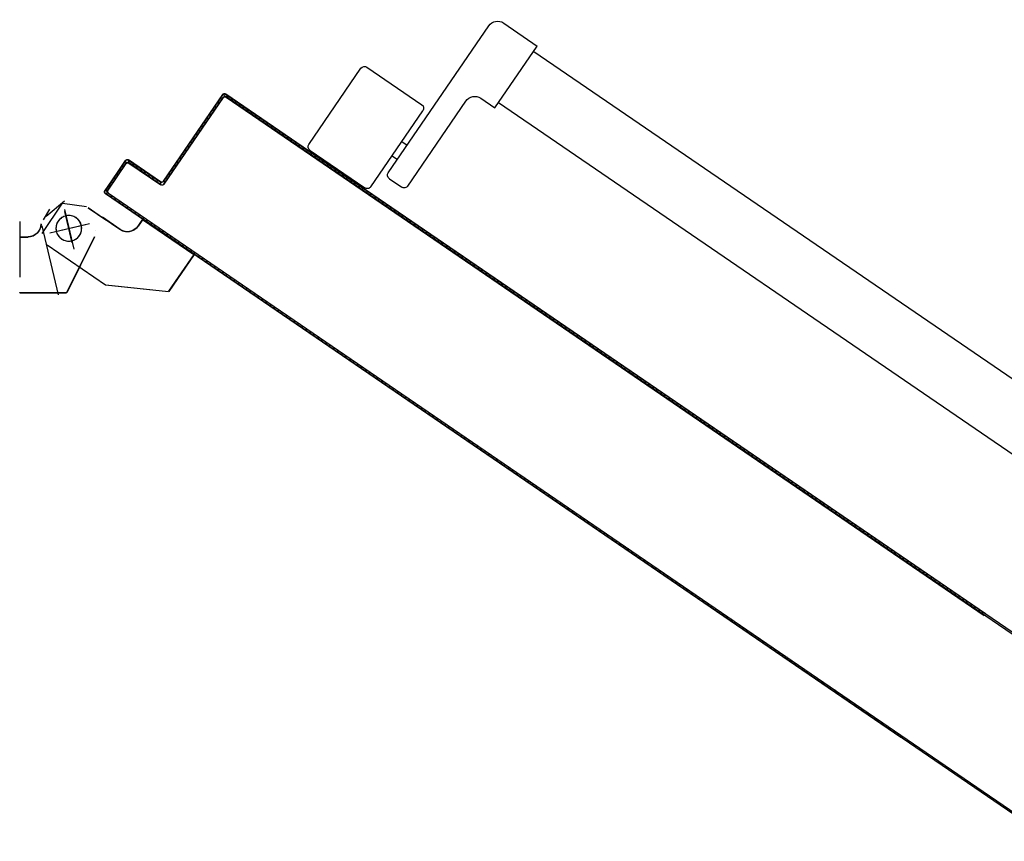
# Model space of a CAD drawing. Units: millimetres. Extents: x -6825 to -6496, y -13445 to -13366.
# Drawn here: x -6775 to -6775, y -13430 to -13430 of the extents above; entities that cross this region are included whole.
import ezdxf

# ---------------------------------------------------------------- set-up
doc = ezdxf.new("R2010")
doc.units = ezdxf.units.MM
doc.linetypes.add('LINEA-PUNTO', pattern=[1, 0.5, -0.25, 0, -0.25])
doc.linetypes.add('TRATTEGGIATA', pattern=[0.2, 0.1, -0.1])
for name, color, linetype in [('ANTIPANICO', 2, 'Continuous'), ('BLOCCO_TITOLO', 7, 'Continuous'), ('LAYER01', 7, 'Continuous'), ('PORTA', 1, 'Continuous')]:
    doc.layers.add(name, color=color, linetype=linetype)

# ---------------------------------------------------------------- blocks, each defined once
blk = doc.blocks.new('A$C2B374D3D')
at = {"layer": 'ANTIPANICO', "linetype": 'Continuous'}
for p, q in [((2096.66, 880.44), (2061.17, 856.16)), ((2099.44, 879.92), (2116.94, 854.33)), ((2060.65, 853.38), (2078.15, 827.79)), ((2116.42, 851.55), (2080.93, 827.27)), ((2109.86, 843.43), (2041.35, 796.57)), ((2101.98, 841.67), (2103.67, 839.19)), ((2112.64, 842.9), (2116.59, 837.13)), ((2095.37, 837.15), (2097.07, 834.68)), ((2116.07, 834.35), (2076.45, 807.25)), ((2075.15, 800.3), (2079.66, 793.7)), ((2040.05, 789.62), (2050.78, 773.94)), ((2079.66, 793.7), (2050.78, 773.94)), ((2077.17, 792.03), (2307.39, 455.44)), ((2053.25, 775.63), (2283.45, 439.07))]:
    blk.add_line(p, q, dxfattribs=at)
for centre, radius, start, end in [((2097.79, 878.79), 2, 34.3709, 124.3709), ((2062.3, 854.51), 2, 124.3709, 214.3709), ((2115.29, 853.2), 2, 304.3709, 34.3709), ((2110.99, 841.78), 2, 34.3709, 124.3709), ((2114.94, 836), 2, 304.3709, 34.3709), ((2079.8, 828.92), 2, 214.3709, 304.3709), ((2079.27, 803.12), 5, 124.3709, 214.3709), ((2044.18, 792.44), 5, 124.3709, 214.3709)]:
    blk.add_arc(centre, radius, start, end, dxfattribs=at)
at = {"layer": 'BLOCCO_TITOLO', "color": 7, "linetype": 'TRATTEGGIATA'}
for p, q in [((2130.06, 1002.95), (2122.9, 994.35)), ((2126.8, 1001.35), (2131.8, 1004.35)), ((2134.64, 1004.95), (2166.76, 997.4)), ((2137.39, 999.17), (2133.96, 984.57)), ((2127.03, 994.41), (2145.52, 990.07)), ((2126.21, 983.37), (2131.86, 975.11)), ((2136.37, 968.51), (2130.73, 976.77)), ((2162.09, 975.2), (2165.21, 945.83)), ((2131.6, 957.98), (2134.81, 960.17)), ((2131.6, 957.98), (2147.97, 934.04)), ((2147.97, 934.04), (2165.21, 945.83))]:
    blk.add_line(p, q, dxfattribs=at)
blk.add_circle((2135.79, 992.35), 6, dxfattribs=at)
blk.add_arc((2131.42, 965.12), 6, 304.3709, 34.3709, dxfattribs=at)
at = {"layer": 'LAYER01', "color": 7, "linetype": 'Continuous'}
for p, q in [((2132.63, 1015.28), (2132.53, 1015.28)), ((2132.58, 1015.28), (2158.58, 1015.28)), ((2139.75, 1015.28), (2139.75, 1011.38)), ((2139.85, 1015.28), (2139.85, 1011.38)), ((2165.85, 1015.28), (2165.75, 1015.28)), ((2165.75, 1015.28), (2165.75, 993.38)), ((2165.85, 1015.28), (2165.85, 993.38)), ((2139.85, 1011.38), (2139.75, 1011.38)), ((2139.85, 1011.38), (2139.75, 1011.38)), ((2133.8, 1005.33), (2133.8, 1005.43)), ((2133.8, 1005.33), (2133.8, 1005.43)), ((2138.14, 1004.85), (2124.1, 995.25)), ((2143.48, 1002.45), (2162.11, 975.21)), ((2124.1, 995.25), (2125.62, 984.18)), ((2139.77, 980.43), (2165.77, 993.43)), ((2139.82, 980.34), (2165.82, 993.34)), ((2165.85, 993.38), (2165.75, 993.38)), ((2165.77, 993.43), (2165.82, 993.34)), ((2126.15, 983.32), (2131.79, 975.07)), ((2126.23, 983.38), (2131.87, 975.13)), ((2136.67, 979.81), (2136.69, 979.72)), ((2136.67, 979.72), (2136.69, 979.81)), ((2136.31, 968.47), (2130.66, 976.72)), ((2136.39, 968.52), (2130.74, 976.78)), ((2162.11, 975.18), (2165.24, 945.82)), ((2131.54, 958), (2134.76, 960.2)), ((2131.6, 957.92), (2134.81, 960.11)), ((2134.81, 960.11), (2134.76, 960.2)), ((2134.76, 960.2), (2134.81, 960.11)), ((2131.61, 957.99), (2131.53, 957.93)), ((2131.53, 957.93), (2147.9, 933.99)), ((2131.54, 958), (2131.6, 957.92)), ((2131.61, 957.99), (2147.98, 934.05)), ((2147.92, 934.06), (2165.16, 945.86)), ((2147.97, 933.98), (2165.22, 945.77)), ((2147.98, 934.05), (2147.9, 933.99)), ((2147.92, 934.06), (2147.97, 933.98))]:
    blk.add_line(p, q, dxfattribs=at)
at = {"layer": 'LAYER01', "color": 7, "linetype": 'LINEA-PUNTO'}
for p, q in [((2137.85, 1001.15), (2133.51, 982.65)), ((2142.61, 990.78), (2128.01, 994.21))]:
    blk.add_line(p, q, dxfattribs=at)
at = {"layer": 'LAYER01', "color": 7, "linetype": 'Continuous'}
blk.add_circle((2135.8, 992.38), 6, dxfattribs=at)
for centre, radius, start, end in [((2133.8, 1011.38), 6.05, 270, 0), ((2133.8, 1011.38), 5.95, 270, 0), ((2131.4, 965.11), 5.95, 304.3709, 34.3709), ((2131.4, 965.11), 6.05, 304.3709, 34.3709)]:
    blk.add_arc(centre, radius, start, end, dxfattribs=at)
for points in [[(2139.85, 1015.28), (2139.85, 1011.38), (2139.75, 1015.28), (2139.75, 1011.38)], [(2165.85, 1015.28), (2165.85, 993.38), (2165.75, 1015.28), (2165.75, 993.38)], [(2139.77, 980.43), (2165.77, 993.43), (2139.82, 980.34), (2165.82, 993.34)], [(2126.23, 983.38), (2131.87, 975.13), (2126.15, 983.32), (2131.79, 975.07)], [(2136.31, 968.47), (2130.66, 976.72), (2136.39, 968.52), (2130.74, 976.78)], [(2131.54, 958), (2134.76, 960.2), (2131.6, 957.92), (2134.81, 960.11)], [(2147.92, 934.06), (2165.16, 945.86), (2147.97, 933.98), (2165.22, 945.77)]]:
    blk.add_solid(points, dxfattribs=at)
at = {"layer": 'PORTA'}
for p, q in [((2104.17, 965.97), (2118.2, 975.57)), ((2104.23, 965.89), (2118.26, 975.49)), ((2117.94, 974.18), (2105.56, 965.71)), ((2118, 974.1), (2105.62, 965.63)), ((2115.5, 973.57), (2116.75, 973.33)), ((2120.22, 974.28), (2117.34, 974.82)), ((2117.94, 974.18), (2118, 974.1)), ((2118, 974.1), (2117.94, 974.18)), ((2119.4, 973.9), (2119.32, 973.85)), ((2119.32, 973.85), (2119.4, 973.9)), ((2119.66, 975.29), (2119.58, 975.24)), ((2119.66, 975.29), (2119.58, 975.24)), ((2119.58, 975.24), (2373.14, 604.52)), ((2111.2, 969.54), (2109.96, 969.77)), ((2111.79, 971.03), (2113.04, 970.79)), ((2114.88, 972.05), (2113.63, 972.29)), ((2120.23, 972.68), (2121.47, 972.45)), ((2122.75, 970.57), (2121.51, 970.81)), ((2122.77, 968.97), (2124.01, 968.73)), ((2103.9, 964.51), (2103.98, 964.57)), ((2103.9, 964.51), (2103.98, 964.57)), ((2114.06, 949.65), (2103.9, 964.51)), ((2114.14, 949.71), (2103.98, 964.57)), ((2105.33, 964.17), (2104.08, 964.4)), ((2104.17, 965.97), (2104.23, 965.89)), ((2104.17, 965.97), (2104.23, 965.89)), ((2104.37, 965.95), (2105.62, 965.72)), ((2105.37, 964.31), (2105.29, 964.25)), ((2105.29, 964.25), (2105.37, 964.31)), ((2105.29, 964.25), (2115.45, 949.39)), ((2105.37, 964.31), (2115.53, 949.45)), ((2105.62, 965.63), (2105.56, 965.71)), ((2105.56, 965.71), (2105.62, 965.63)), ((2107.49, 967), (2106.25, 967.23)), ((2108.08, 968.49), (2109.33, 968.26)), ((2125.27, 966.9), (2124.02, 967.13)), ((2125.3, 965.26), (2126.55, 965.02)), ((2105.36, 962.53), (2106.61, 962.3)), ((2107.86, 960.46), (2106.62, 960.69)), ((2127.81, 963.19), (2126.56, 963.42)), ((2127.84, 961.55), (2129.09, 961.31)), ((2130.34, 959.48), (2129.1, 959.71)), ((2107.9, 958.82), (2109.14, 958.59)), ((2110.4, 956.75), (2109.16, 956.98)), ((2110.42, 955.14), (2111.66, 954.91)), ((2130.38, 957.84), (2131.62, 957.6)), ((2132.88, 955.77), (2131.64, 956)), ((2112.94, 953.04), (2111.7, 953.27)), ((2112.95, 951.43), (2114.2, 951.2)), ((2132.92, 954.13), (2134.16, 953.89)), ((2135.42, 952.06), (2134.17, 952.29)), ((2135.43, 950.45), (2136.67, 950.22)), ((2073.37, 920.67), (2113.81, 948.33)), ((2073.42, 920.59), (2113.87, 948.25)), ((2115.2, 948.07), (2074.76, 920.41)), ((2115.26, 947.99), (2074.81, 920.33)), ((2113.04, 946.55), (2111.77, 946.79)), ((2113.64, 948.07), (2114.91, 947.83)), ((2113.81, 948.33), (2113.87, 948.25)), ((2113.87, 948.25), (2113.81, 948.33)), ((2114.06, 949.65), (2114.14, 949.71)), ((2114.14, 949.71), (2114.06, 949.65)), ((2115.48, 949.33), (2114.2, 949.57)), ((2115.26, 947.99), (2115.2, 948.07)), ((2115.26, 947.99), (2115.2, 948.07)), ((2115.53, 949.45), (2115.45, 949.39)), ((2115.53, 949.45), (2115.45, 949.39)), ((2137.95, 948.35), (2136.71, 948.58)), ((2137.97, 946.74), (2139.21, 946.51)), ((2105.65, 941.5), (2104.38, 941.74)), ((2106.22, 943), (2107.49, 942.76)), ((2109.36, 944.04), (2108.09, 944.28)), ((2109.93, 945.53), (2111.2, 945.3)), ((2140.49, 944.64), (2139.25, 944.87)), ((2140.5, 943.03), (2141.75, 942.8)), ((2143.03, 940.93), (2141.78, 941.16)), ((2098.23, 936.42), (2096.96, 936.66)), ((2098.8, 937.92), (2100.07, 937.68)), ((2101.94, 938.96), (2100.67, 939.2)), ((2102.51, 940.46), (2103.78, 940.22)), ((2143.04, 939.32), (2144.29, 939.09)), ((2145.54, 937.25), (2144.3, 937.48)), ((2091.41, 932.87), (2092.68, 932.63)), ((2094.52, 933.89), (2093.25, 934.13)), ((2095.12, 935.41), (2096.39, 935.17)), ((2145.58, 935.61), (2146.82, 935.38)), ((2148.08, 933.54), (2146.84, 933.77)), ((2148.12, 931.9), (2149.36, 931.67)), ((2083.99, 927.79), (2085.26, 927.55)), ((2087.1, 928.81), (2085.83, 929.05)), ((2087.7, 930.33), (2088.97, 930.09)), ((2090.81, 931.35), (2089.54, 931.59)), ((2150.62, 929.83), (2149.37, 930.06)), ((2150.65, 928.19), (2151.9, 927.96)), ((2076.57, 922.72), (2077.85, 922.48)), ((2079.72, 923.76), (2078.45, 924)), ((2080.28, 925.25), (2081.56, 925.02)), ((2083.39, 926.27), (2082.12, 926.51)), ((2153.15, 926.12), (2151.91, 926.35)), ((2153.17, 924.51), (2154.41, 924.28)), ((2073.09, 920.14), (2074.38, 919.89)), ((2073.18, 919.27), (2073.09, 919.21)), ((2073.09, 919.21), (2073.18, 919.27)), ((2073.09, 919.21), (2103.58, 874.64)), ((2073.18, 919.27), (2103.66, 874.7)), ((2073.37, 920.67), (2073.42, 920.59)), ((2073.37, 920.67), (2073.42, 920.59)), ((2075.03, 918.17), (2073.76, 918.41)), ((2074.48, 918.95), (2074.57, 919.01)), ((2074.57, 919.01), (2074.48, 918.95)), ((2074.48, 918.95), (2316.19, 565.57)), ((2074.57, 919.01), (2316.27, 565.62)), ((2076.01, 921.22), (2074.74, 921.46)), ((2074.81, 920.33), (2074.76, 920.41)), ((2074.76, 920.41), (2074.81, 920.33)), ((2155.69, 922.41), (2154.45, 922.64)), ((2155.7, 920.8), (2156.95, 920.57)), ((2158.23, 918.7), (2156.98, 918.93)), ((2075.04, 916.54), (2076.31, 916.3)), ((2077.57, 914.46), (2076.3, 914.7)), ((2158.24, 917.09), (2159.49, 916.86)), ((2160.77, 914.99), (2159.52, 915.22)), ((2077.56, 912.86), (2078.83, 912.62)), ((2080.11, 910.75), (2078.84, 910.99)), ((2080.09, 909.15), (2081.37, 908.91)), ((2160.78, 913.38), (2162.02, 913.15)), ((2163.3, 911.28), (2162.06, 911.51)), ((2163.32, 909.67), (2164.56, 909.44)), ((2082.65, 907.04), (2081.37, 907.28)), ((2082.63, 905.44), (2083.9, 905.2)), ((2165.82, 907.6), (2164.57, 907.83)), ((2165.85, 905.96), (2167.1, 905.73)), ((2085.18, 903.33), (2083.91, 903.57)), ((2085.17, 901.73), (2086.44, 901.49)), ((2087.72, 899.62), (2086.45, 899.86)), ((2168.35, 903.89), (2167.11, 904.12)), ((2168.39, 902.25), (2169.63, 902.02)), ((2170.89, 900.18), (2169.65, 900.41)), ((2087.71, 898.02), (2088.98, 897.78)), ((2090.23, 895.94), (2088.96, 896.18)), ((2170.93, 898.54), (2172.17, 898.31)), ((2173.43, 896.47), (2172.18, 896.7)), ((2090.24, 894.31), (2091.51, 894.07)), ((2092.77, 892.23), (2091.5, 892.47)), ((2092.78, 890.6), (2094.05, 890.36)), ((2173.44, 894.86), (2174.69, 894.63)), ((2175.97, 892.76), (2174.72, 892.99)), ((2175.98, 891.15), (2177.22, 890.92)), ((2095.31, 888.52), (2094.04, 888.76)), ((2095.32, 886.89), (2096.59, 886.65)), ((2178.5, 889.05), (2177.26, 889.28)), ((2178.52, 887.44), (2179.76, 887.21)), ((2097.85, 884.81), (2096.57, 885.05)), ((2097.83, 883.21), (2099.1, 882.97)), ((2181.04, 885.34), (2179.8, 885.57)), ((2181.05, 883.73), (2182.3, 883.5)), ((2183.58, 881.63), (2182.33, 881.86)), ((2100.38, 881.1), (2099.11, 881.34)), ((2100.37, 879.5), (2101.64, 879.26)), ((2102.92, 877.39), (2101.65, 877.63)), ((2183.59, 880.02), (2184.83, 879.79)), ((2186.09, 877.95), (2184.85, 878.18)), ((2102.91, 875.79), (2104.18, 875.55)), ((2103.66, 874.7), (2103.58, 874.64)), ((2103.66, 874.7), (2103.58, 874.64)), ((2103.58, 874.64), (2315.36, 565)), ((2103.66, 874.7), (2315.44, 565.06)), ((2105.46, 873.68), (2104.21, 873.91)), ((2186.13, 876.31), (2187.37, 876.08)), ((2188.63, 874.24), (2187.38, 874.47)), ((2188.66, 872.6), (2189.91, 872.37)), ((2105.47, 872.07), (2106.71, 871.84)), ((2107.99, 869.97), (2106.75, 870.2)), ((2108.01, 868.36), (2109.25, 868.13)), ((2191.17, 870.53), (2189.92, 870.76)), ((2191.2, 868.89), (2192.45, 868.66)), ((2110.51, 866.29), (2109.26, 866.52)), ((2110.54, 864.65), (2111.79, 864.42)), ((2193.7, 866.82), (2192.46, 867.05)), ((2193.72, 865.21), (2194.96, 864.98)), ((2196.24, 863.11), (2195, 863.34)), ((2113.05, 862.58), (2111.8, 862.81)), ((2113.08, 860.94), (2114.32, 860.71)), ((2115.58, 858.87), (2114.34, 859.1)), ((2196.25, 861.5), (2197.5, 861.27)), ((2198.78, 859.4), (2197.53, 859.63)), ((2115.62, 857.23), (2116.86, 857)), ((2118.12, 855.16), (2116.88, 855.39)), ((2198.79, 857.79), (2200.03, 857.56)), ((2201.34, 855.68), (2200.07, 855.92)), ((2201.35, 854.08), (2202.6, 853.85)), ((2203.88, 851.97), (2202.63, 852.21)), ((2203.89, 850.37), (2205.14, 850.14)), ((2123.21, 846.14), (2124.45, 845.9)), ((2206.39, 848.3), (2205.15, 848.53)), ((2206.43, 846.66), (2207.67, 846.43)), ((2208.93, 844.59), (2207.69, 844.82)), ((2125.73, 844.03), (2124.49, 844.26)), ((2125.74, 842.43), (2126.99, 842.19)), ((2128.27, 840.32), (2127.02, 840.55)), ((2208.97, 842.95), (2210.21, 842.71)), ((2211.47, 840.88), (2210.22, 841.11)), ((2128.28, 838.71), (2129.53, 838.48)), ((2130.78, 836.64), (2129.54, 836.88)), ((2211.5, 839.24), (2212.75, 839)), ((2214, 837.17), (2212.76, 837.4)), ((2214.02, 835.56), (2215.26, 835.33)), ((2130.82, 835), (2132.06, 834.77)), ((2133.32, 832.93), (2132.08, 833.17)), ((2133.36, 831.29), (2134.6, 831.06)), ((2216.54, 833.46), (2215.3, 833.69)), ((2216.55, 831.85), (2217.8, 831.62)), ((2135.86, 829.22), (2134.61, 829.46)), ((2135.89, 827.58), (2137.14, 827.35)), ((2219.08, 829.75), (2217.83, 829.98)), ((2219.09, 828.14), (2220.34, 827.91)), ((2138.39, 825.51), (2137.15, 825.75)), ((2138.41, 823.91), (2139.65, 823.67)), ((2140.93, 821.8), (2139.69, 822.04)), ((2221.62, 826.04), (2220.37, 826.27)), ((2221.63, 824.43), (2222.87, 824.2)), ((2224.15, 822.33), (2222.91, 822.56)), ((2140.94, 820.2), (2142.19, 819.96)), ((2143.47, 818.09), (2142.22, 818.33)), ((2224.17, 820.72), (2225.41, 820.49)), ((2226.67, 818.65), (2225.42, 818.88)), ((2143.48, 816.49), (2144.73, 816.25)), ((2146, 814.38), (2144.76, 814.62)), ((2146.02, 812.78), (2147.26, 812.54)), ((2226.7, 817.01), (2227.95, 816.78)), ((2229.2, 814.94), (2227.96, 815.17)), ((2229.24, 813.3), (2230.48, 813.07)), ((2148.54, 810.67), (2147.3, 810.91)), ((2148.56, 809.07), (2149.8, 808.83)), ((2231.74, 811.23), (2230.5, 811.46)), ((2231.78, 809.59), (2233.02, 809.36)), ((2151.06, 806.99), (2149.81, 807.23)), ((2151.09, 805.36), (2152.34, 805.12)), ((2153.59, 803.28), (2152.35, 803.52)), ((2234.28, 807.52), (2233.03, 807.75)), ((2234.29, 805.91), (2235.54, 805.68)), ((2236.82, 803.81), (2235.57, 804.04)), ((2153.63, 801.65), (2154.87, 801.41)), ((2156.13, 799.57), (2154.89, 799.81)), ((2236.83, 802.2), (2238.07, 801.97)), ((2239.35, 800.1), (2238.11, 800.33)), ((2156.17, 797.94), (2157.41, 797.7)), ((2158.67, 795.86), (2157.42, 796.1)), ((2158.68, 794.26), (2159.93, 794.03)), ((2239.37, 798.49), (2240.61, 798.26)), ((2241.89, 796.39), (2240.65, 796.62)), ((2241.9, 794.78), (2243.15, 794.55)), ((2161.21, 792.15), (2159.96, 792.39)), ((2161.22, 790.55), (2162.46, 790.31)), ((2244.43, 792.68), (2243.18, 792.91)), ((2244.44, 791.07), (2245.68, 790.84)), ((2163.74, 788.44), (2162.5, 788.68)), ((2163.76, 786.84), (2165, 786.6)), ((2246.94, 789), (2245.7, 789.23)), ((2246.98, 787.36), (2248.22, 787.13)), ((2249.48, 785.29), (2248.23, 785.52)), ((2166.28, 784.73), (2165.04, 784.97)), ((2166.29, 783.13), (2167.54, 782.89)), ((2168.82, 781.02), (2167.57, 781.26)), ((2249.51, 783.65), (2250.76, 783.42)), ((2252.02, 781.58), (2250.77, 781.81)), ((2168.83, 779.42), (2170.1, 779.18)), ((2171.36, 777.34), (2170.09, 777.58)), ((2252.05, 779.94), (2253.3, 779.71)), ((2254.55, 777.87), (2253.31, 778.1)), ((2254.57, 776.26), (2255.81, 776.03)), ((2171.37, 775.71), (2172.64, 775.47)), ((2173.9, 773.63), (2172.62, 773.87)), ((2173.9, 772), (2175.18, 771.76)), ((2257.09, 774.16), (2255.85, 774.39)), ((2257.1, 772.55), (2258.35, 772.32)), ((2176.43, 769.92), (2175.16, 770.16)), ((2176.44, 768.29), (2177.71, 768.05)), ((2259.63, 770.45), (2258.38, 770.68)), ((2259.64, 768.84), (2260.88, 768.61)), ((2262.16, 766.74), (2260.92, 766.97)), ((2178.97, 766.21), (2177.7, 766.45)), ((2178.96, 764.61), (2180.23, 764.37)), ((2181.51, 762.5), (2180.24, 762.74)), ((2262.18, 765.13), (2263.42, 764.9)), ((2264.7, 763.03), (2263.46, 763.26)), ((2181.49, 760.9), (2182.76, 760.66)), ((2184.04, 758.79), (2182.77, 759.03)), ((2264.71, 761.42), (2265.96, 761.19)), ((2267.22, 759.35), (2265.97, 759.58)), ((2267.25, 757.71), (2268.5, 757.48)), ((2184.03, 757.19), (2185.3, 756.95)), ((2186.58, 755.08), (2185.31, 755.32)), ((2186.57, 753.48), (2187.84, 753.24)), ((2269.75, 755.64), (2268.51, 755.87)), ((2269.79, 754), (2271.03, 753.77)), ((2189.1, 751.4), (2187.82, 751.64)), ((2189.1, 749.77), (2190.38, 749.53)), ((2272.29, 751.93), (2271.05, 752.16)), ((2272.33, 750.29), (2273.57, 750.06)), ((2274.83, 748.22), (2273.58, 748.45)), ((2191.63, 747.69), (2190.36, 747.93)), ((2191.64, 746.06), (2192.91, 745.82)), ((2194.17, 743.98), (2192.9, 744.22)), ((2274.84, 746.61), (2276.08, 746.38)), ((2277.36, 744.51), (2276.12, 744.74)), ((2194.18, 742.35), (2195.45, 742.11)), ((2196.71, 740.27), (2195.44, 740.51)), ((2277.38, 742.9), (2278.62, 742.67)), ((2279.9, 740.8), (2278.66, 741.03)), ((2279.91, 739.19), (2281.16, 738.96)), ((2196.72, 738.64), (2197.99, 738.4)), ((2199.24, 736.56), (2197.97, 736.8)), ((2199.23, 734.96), (2200.5, 734.72)), ((2282.47, 737.08), (2281.19, 737.32)), ((2282.48, 735.48), (2283.72, 735.25)), ((2201.78, 732.85), (2200.51, 733.09)), ((2201.77, 731.25), (2203.04, 731.01)), ((2284.98, 733.41), (2283.74, 733.64)), ((2285.02, 731.77), (2286.26, 731.54)), ((2287.52, 729.7), (2286.27, 729.93)), ((2204.32, 729.14), (2203.05, 729.38)), ((2204.3, 727.54), (2205.58, 727.3)), ((2206.86, 725.43), (2205.58, 725.67)), ((2287.55, 728.06), (2288.8, 727.83)), ((2290.05, 725.99), (2288.81, 726.22)), ((2206.84, 723.83), (2208.11, 723.59)), ((2209.37, 721.75), (2208.1, 721.99)), ((2290.09, 724.35), (2291.33, 724.12)), ((2292.59, 722.28), (2291.35, 722.51)), ((2209.38, 720.12), (2210.65, 719.88)), ((2211.91, 718.04), (2210.64, 718.28)), ((2211.92, 716.41), (2213.19, 716.17)), ((2292.63, 720.64), (2293.87, 720.41)), ((2295.13, 718.57), (2293.89, 718.8)), ((2295.14, 716.96), (2296.39, 716.73)), ((2214.44, 714.33), (2213.17, 714.57)), ((2214.45, 712.7), (2215.72, 712.46)), ((2297.67, 714.86), (2296.42, 715.09)), ((2297.68, 713.25), (2298.92, 713.02)), ((2216.98, 710.62), (2215.74, 710.86)), ((2217.02, 708.98), (2218.26, 708.75)), ((2219.52, 706.91), (2218.27, 707.15)), ((2300.2, 711.15), (2298.96, 711.38)), ((2300.22, 709.54), (2301.46, 709.31)), ((2302.74, 707.44), (2301.5, 707.67)), ((2219.53, 705.31), (2220.78, 705.07)), ((2222.06, 703.2), (2220.81, 703.44)), ((2302.75, 705.83), (2304, 705.6)), ((2305.25, 703.76), (2304.01, 703.99)), ((2222.07, 701.6), (2223.31, 701.36)), ((2224.59, 699.49), (2223.35, 699.73)), ((2224.61, 697.89), (2225.85, 697.65)), ((2305.29, 702.12), (2306.53, 701.89)), ((2307.79, 700.05), (2306.55, 700.28)), ((2307.83, 698.41), (2309.07, 698.18)), ((2227.13, 695.78), (2225.89, 696.02)), ((2227.14, 694.18), (2228.39, 693.94)), ((2310.33, 696.34), (2309.09, 696.57)), ((2310.37, 694.7), (2311.61, 694.47)), ((2229.64, 692.1), (2228.4, 692.34)), ((2229.68, 690.47), (2230.92, 690.23)), ((2232.18, 688.39), (2230.94, 688.63)), ((2312.87, 692.63), (2311.62, 692.86)), ((2312.9, 690.99), (2314.15, 690.76)), ((2315.4, 688.92), (2314.16, 689.15)), ((2232.22, 686.76), (2233.46, 686.52)), ((2234.72, 684.68), (2233.47, 684.92)), ((2315.42, 687.31), (2316.66, 687.08)), ((2317.94, 685.21), (2316.7, 685.44)), ((2234.75, 683.05), (2236, 682.81)), ((2237.26, 680.97), (2236.01, 681.21)), ((2317.95, 683.6), (2319.2, 683.37)), ((2320.48, 681.5), (2319.23, 681.73)), ((2320.49, 679.89), (2321.73, 679.66)), ((2237.29, 679.34), (2238.54, 679.1)), ((2239.79, 677.26), (2238.55, 677.5)), ((2239.81, 675.66), (2241.05, 675.43)), ((2323.01, 677.79), (2321.77, 678.02)), ((2323.03, 676.18), (2324.27, 675.95)), ((2242.33, 673.55), (2241.09, 673.79)), ((2242.34, 671.95), (2243.59, 671.72)), ((2325.53, 674.11), (2324.29, 674.34)), ((2325.57, 672.47), (2326.81, 672.24)), ((2328.07, 670.4), (2326.82, 670.63)), ((2244.87, 669.84), (2243.62, 670.08)), ((2244.88, 668.24), (2246.12, 668.01)), ((2247.4, 666.13), (2246.16, 666.37)), ((2328.1, 668.76), (2329.35, 668.53)), ((2330.6, 666.69), (2329.36, 666.92)), ((2247.42, 664.53), (2248.66, 664.29)), ((2249.92, 662.46), (2248.67, 662.69)), ((2330.64, 665.05), (2331.88, 664.82)), ((2333.14, 662.98), (2331.9, 663.21)), ((2333.18, 661.34), (2334.42, 661.11)), ((2249.95, 660.82), (2251.2, 660.58)), ((2252.46, 658.75), (2251.21, 658.98)), ((2252.49, 657.11), (2253.74, 656.87)), ((2335.68, 659.27), (2334.43, 659.5)), ((2335.69, 657.66), (2336.93, 657.43)), ((2254.99, 655.04), (2253.75, 655.27)), ((2255.03, 653.4), (2256.27, 653.16)), ((2338.21, 655.56), (2336.97, 655.79)), ((2338.23, 653.95), (2339.47, 653.72)), ((2340.75, 651.85), (2339.51, 652.08)), ((2257.53, 651.33), (2256.29, 651.56)), ((2257.57, 649.69), (2258.81, 649.45)), ((2260.07, 647.62), (2258.82, 647.85)), ((2340.77, 650.24), (2342.01, 650.01)), ((2343.29, 648.14), (2342.05, 648.37)), ((2260.08, 646.01), (2261.32, 645.78)), ((2262.6, 643.91), (2261.36, 644.14)), ((2343.3, 646.53), (2344.55, 646.3)), ((2345.8, 644.46), (2344.56, 644.69)), ((2345.84, 642.82), (2347.08, 642.59)), ((2262.62, 642.3), (2263.86, 642.07)), ((2265.17, 640.19), (2263.9, 640.43)), ((2265.15, 638.59), (2266.43, 638.35)), ((2348.34, 640.75), (2347.1, 640.98)), ((2348.38, 639.11), (2349.62, 638.88)), ((2267.71, 636.48), (2266.43, 636.72)), ((2267.69, 634.88), (2268.96, 634.64)), ((2350.88, 637.04), (2349.63, 637.27)), ((2350.91, 635.4), (2352.16, 635.17)), ((2353.41, 633.33), (2352.17, 633.56)), ((2270.22, 632.8), (2268.95, 633.04)), ((2270.23, 631.17), (2271.5, 630.93)), ((2272.76, 629.09), (2271.49, 629.33)), ((2353.45, 631.69), (2354.69, 631.46)), ((2355.95, 629.62), (2354.71, 629.85)), ((2272.77, 627.46), (2274.04, 627.22)), ((2275.29, 625.38), (2274.02, 625.62)), ((2355.97, 628.02), (2357.21, 627.78)), ((2358.49, 625.91), (2357.25, 626.14)), ((2275.3, 623.75), (2276.57, 623.51)), ((2277.83, 621.67), (2276.56, 621.91)), ((2277.84, 620.04), (2279.11, 619.8)), ((2358.5, 624.31), (2359.75, 624.07)), ((2361.03, 622.2), (2359.78, 622.43)), ((2361.04, 620.59), (2362.28, 620.36)), ((2280.37, 617.96), (2279.1, 618.2)), ((2280.35, 616.36), (2281.63, 616.12)), ((2363.59, 618.48), (2362.32, 618.72)), ((2363.6, 616.88), (2364.85, 616.65)), ((2282.91, 614.25), (2281.63, 614.49)), ((2282.89, 612.65), (2284.16, 612.41)), ((2285.44, 610.54), (2284.17, 610.78)), ((2366.11, 614.81), (2364.86, 615.04)), ((2366.14, 613.17), (2367.39, 612.94)), ((2368.64, 611.1), (2367.4, 611.33)), ((2285.43, 608.94), (2286.7, 608.7)), ((2287.98, 606.83), (2286.71, 607.07)), ((2368.68, 609.46), (2369.92, 609.23)), ((2371.18, 607.39), (2369.94, 607.62)), ((2287.97, 605.23), (2289.24, 604.99)), ((2290.49, 603.15), (2289.22, 603.39)), ((2290.5, 601.52), (2291.77, 601.28)), ((2371.22, 605.75), (2372.46, 605.52)), ((2293.03, 599.44), (2291.76, 599.68)), ((2293.04, 597.81), (2294.31, 597.57)), ((2295.57, 595.73), (2294.3, 595.97)), ((2295.58, 594.1), (2296.85, 593.86)), ((2298.11, 592.02), (2296.83, 592.26)), ((2298.09, 590.42), (2299.36, 590.18)), ((2300.64, 588.31), (2299.37, 588.55)), ((2300.63, 586.71), (2301.9, 586.47)), ((2303.18, 584.6), (2301.91, 584.84)), ((2303.17, 583), (2304.44, 582.76)), ((2305.72, 580.89), (2304.45, 581.13)), ((2305.7, 579.29), (2306.97, 579.05)), ((2308.25, 577.18), (2306.98, 577.42)), ((2308.24, 575.58), (2309.51, 575.34)), ((2310.77, 573.51), (2309.5, 573.74)), ((2310.78, 571.87), (2312.05, 571.63)), ((2313.31, 569.79), (2312.03, 570.03)), ((2313.31, 568.16), (2314.59, 567.92)), ((2315.84, 566.08), (2314.57, 566.32))]:
    blk.add_line(p, q, dxfattribs=at)
at = {"layer": 'PORTA', "color": 1, "linetype": 'Continuous'}
for p, q in [((2118.13, 853.56), (2119.38, 853.32)), ((2120.66, 851.45), (2119.41, 851.68)), ((2120.67, 849.85), (2121.91, 849.61))]:
    blk.add_line(p, q, dxfattribs=at)
at = {"layer": 'PORTA', "color": 1}
blk.add_line((2123.19, 847.74), (2121.95, 847.97), dxfattribs=at)
at = {"layer": 'PORTA'}
for points in [[(2421.65, 533.59), (2119.58, 975.24, 0.414214), (2118.26, 975.49), (2104.23, 965.89, 0.414214), (2103.98, 964.57), (2114.14, 949.71, -0.414214), (2113.87, 948.25), (2073.42, 920.59, 0.414214), (2073.18, 919.27), (2103.66, 874.7), (2363.96, 494.13)], [(2364.7, 494.64), (2074.48, 918.95, -0.414214), (2074.76, 920.41), (2115.2, 948.07, 0.414214), (2115.45, 949.39), (2105.29, 964.25, -0.414214), (2105.56, 965.71), (2117.94, 974.18, -0.414214), (2119.4, 973.9), (2420.91, 533.08)]]:
    blk.add_lwpolyline(points, format="xyb", dxfattribs=at)
for centre, radius, start, end in [((2118.53, 973.31), 1.05, 34.3709, 124.3709), ((2118.53, 973.31), 0.95, 34.3709, 124.3709), ((2118.8, 974.7), 1.05, 34.3709, 124.3709), ((2118.8, 974.7), 0.95, 34.3709, 124.3709), ((2104.76, 965.1), 1.05, 124.3709, 214.3709), ((2104.76, 965.1), 0.95, 124.3709, 214.3709), ((2106.15, 964.84), 1.05, 124.3709, 214.3709), ((2106.15, 964.84), 0.95, 124.3709, 214.3709), ((2113.27, 949.12), 0.95, 304.3709, 34.3709), ((2113.27, 949.12), 1.05, 304.3709, 34.3709), ((2114.66, 948.86), 0.95, 304.3709, 34.3709), ((2114.66, 948.86), 1.05, 304.3709, 34.3709), ((2073.96, 919.8), 1.05, 124.3709, 214.3709), ((2073.96, 919.8), 0.95, 124.3709, 214.3709), ((2075.35, 919.54), 1.05, 124.3709, 214.3709), ((2075.35, 919.54), 0.95, 124.3709, 214.3709)]:
    blk.add_arc(centre, radius, start, end, dxfattribs=at)
for points in [[(2118, 974.1), (2105.62, 965.63), (2117.94, 974.18), (2105.56, 965.71)], [(2114.06, 949.65), (2103.9, 964.51), (2114.14, 949.71), (2103.98, 964.57)], [(2105.37, 964.31), (2115.53, 949.45), (2105.29, 964.25), (2115.45, 949.39)], [(2073.37, 920.67), (2113.81, 948.33), (2073.42, 920.59), (2113.87, 948.25)], [(2115.26, 947.99), (2074.81, 920.33), (2115.2, 948.07), (2074.76, 920.41)], [(2073.18, 919.27), (2103.66, 874.7), (2073.09, 919.21), (2103.58, 874.64)]]:
    blk.add_solid(points, dxfattribs=at)

msp = doc.modelspace()

# ---------------------------------------------------------------- block references
at = {"layer": 'ANTIPANICO', "xscale": -0.001000000000203727, "yscale": 0.001000000000203727, "zscale": 0.001, "rotation": 90}
msp.add_blockref('A$C2B374D3D', (-6774.21964, -13427.60512), dxfattribs=at)

doc.saveas('drawing.dxf')
